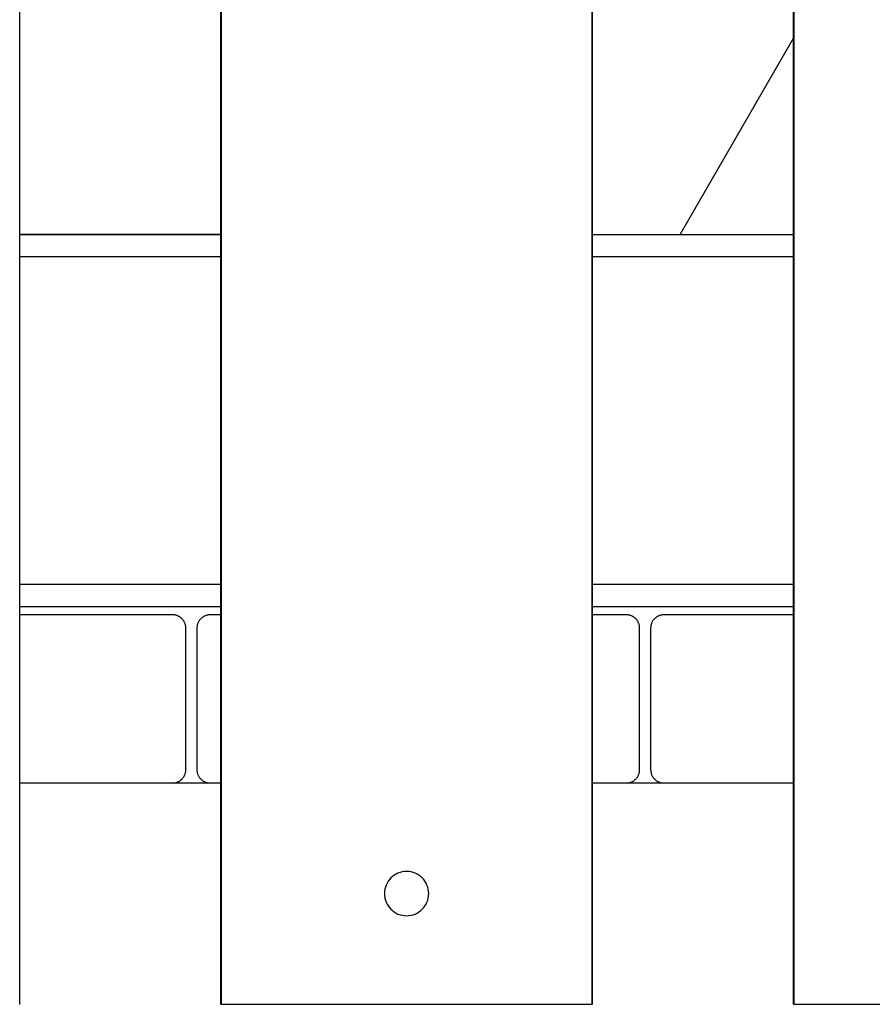
# Model space of a CAD drawing. Extents: x -64 to 64, y -22 to 22.
# Drawn here: x -3 to -1, y -6 to -4 of the extents above; entities that cross this region are included whole.
import ezdxf

# ---------------------------------------------------------------- set-up
doc = ezdxf.new("R2010")
doc.units = 0
doc.layers.get('0').update_dxf_attribs({"linetype": 'CONTINUOUS'})

msp = doc.modelspace()

# ---------------------------------------------------------------- linework, layer by layer
at = {"color": 0}
for points in [[(-3.3574, -6.1215), (-3.3574, 2.7785)], [(-3.3574, -6.1215), (-3.3574, 2.7785)], [(-3.3574, -6.1215), (-3.3574, 2.7785)], [(-3.3574, -6.1215), (-3.3574, 2.7785)], [(-3.3574, -6.1215), (-3.3574, 2.7785)], [(-3.3574, -6.1215), (-3.3574, 2.7785)], [(-3.3574, -6.1215), (-3.3574, 2.7785)], [(-3.3574, -6.1215), (-3.3574, 2.7785)], [(-3.3574, -6.1215), (-3.3574, 2.7785)], [(-3.3574, -6.1215), (-3.3574, 2.7785)], [(-3.3574, -6.1215), (-3.3574, 2.7785)], [(-3.3574, -6.1215), (-3.3574, 2.7785)], [(-3.3574, -6.1215), (-3.3574, 2.7785)], [(-3.3574, -6.1215), (-3.3574, 2.7785)], [(-3.3574, -6.1215), (-3.3574, 2.7785)], [(-3.3574, -6.1215), (-3.3574, 2.7785)], [(-3.3574, -6.1215), (-3.3574, 2.7785)], [(-3.3574, -6.1215), (-3.3574, 2.7785)], [(-3.3574, -6.1215), (-3.3574, 2.7785)], [(-3.3574, -6.1215), (-3.3574, 2.7785)], [(-3.3574, -6.1215), (-3.3574, 2.7785)], [(-2.9041, 2.7785), (-2.9041, -6.1215)], [(-2.9041, 2.7785), (-2.9041, -6.1215)], [(-2.9041, 2.7785), (-2.9041, -6.1215)], [(-2.9041, 2.7785), (-2.9041, -6.1215)], [(-2.9041, 2.7785), (-2.9041, -6.1215)], [(-2.9041, 2.7785), (-2.9041, -6.1215)], [(-2.9041, 2.7785), (-2.9041, -6.1215)], [(-2.9041, 2.7785), (-2.9041, -6.1215)], [(-2.9041, 2.7785), (-2.9041, -6.1215)], [(-2.9041, 2.7785), (-2.9041, -6.1215)], [(-2.9041, 2.7785), (-2.9041, -6.1215)], [(-2.9041, 2.7785), (-2.9041, -6.1215)], [(-2.9041, 2.7785), (-2.9041, -6.1215)], [(-2.9041, 2.7785), (-2.9041, -6.1215)], [(-2.9041, 2.7785), (-2.9041, -6.1215)], [(-2.9041, 2.7785), (-2.9041, -6.1215)], [(-2.9041, 2.7785), (-2.9041, -6.1215)], [(-2.9041, 2.7785), (-2.9041, -6.1215)], [(-2.9041, 2.7785), (-2.9041, -6.1215)], [(-2.9041, 2.7785), (-2.9041, -6.1215)], [(-2.9041, 2.7785), (-2.9041, -6.1215)], [(-2.903, 2.7785), (-2.903, -6.1215)], [(-2.903, 2.7785), (-2.903, -6.1215)], [(-2.903, 2.7785), (-2.903, -6.1215)], [(-2.903, 2.7785), (-2.903, -6.1215)], [(-2.903, 2.7785), (-2.903, -6.1215)], [(-2.903, 2.7785), (-2.903, -6.1215)], [(-2.903, 2.7785), (-2.903, -6.1215)], [(-2.903, 2.7785), (-2.903, -6.1215)], [(-2.903, 2.7785), (-2.903, -6.1215)], [(-2.903, 2.7785), (-2.903, -6.1215)], [(-2.903, 2.7785), (-2.903, -6.1215)], [(-2.903, 2.7785), (-2.903, -6.1215)], [(-2.903, 2.7785), (-2.903, -6.1215)], [(-2.903, 2.7785), (-2.903, -6.1215)], [(-2.903, 2.7785), (-2.903, -6.1215)], [(-2.903, 2.7785), (-2.903, -6.1215)], [(-2.903, 2.7785), (-2.903, -6.1215)], [(-2.903, 2.7785), (-2.903, -6.1215)], [(-2.903, 2.7785), (-2.903, -6.1215)], [(-2.903, 2.7785), (-2.903, -6.1215)], [(-2.903, 2.7785), (-2.903, -6.1215)], [(-2.0651, -6.1215), (-2.0651, 2.7785)], [(-2.0651, -6.1215), (-2.0651, 2.7785)], [(-2.0651, -6.1215), (-2.0651, 2.7785)], [(-2.0651, -6.1215), (-2.0651, 2.7785)], [(-2.0651, -6.1215), (-2.0651, 2.7785)], [(-2.0651, -6.1215), (-2.0651, 2.7785)], [(-2.0651, -6.1215), (-2.0651, 2.7785)], [(-2.0651, -6.1215), (-2.0651, 2.7785)], [(-2.0651, -6.1215), (-2.0651, 2.7785)], [(-2.0651, -6.1215), (-2.0651, 2.7785)], [(-2.0651, -6.1215), (-2.0651, 2.7785)], [(-2.0651, -6.1215), (-2.0651, 2.7785)], [(-2.0651, -6.1215), (-2.0651, 2.7785)], [(-2.0651, -6.1215), (-2.0651, 2.7785)], [(-2.0651, -6.1215), (-2.0651, 2.7785)], [(-2.0651, -6.1215), (-2.0651, 2.7785)], [(-2.0651, -6.1215), (-2.0651, 2.7785)], [(-2.0651, -6.1215), (-2.0651, 2.7785)], [(-2.0651, -6.1215), (-2.0651, 2.7785)], [(-2.0651, -6.1215), (-2.0651, 2.7785)], [(-2.0651, -6.1215), (-2.0651, 2.7785)], [(-2.0641, -6.1215), (-2.0641, 2.7785)], [(-2.0641, -6.1215), (-2.0641, 2.7785)], [(-2.0641, -6.1215), (-2.0641, 2.7785)], [(-2.0641, -6.1215), (-2.0641, 2.7785)], [(-2.0641, -6.1215), (-2.0641, 2.7785)], [(-2.0641, -6.1215), (-2.0641, 2.7785)], [(-2.0641, -6.1215), (-2.0641, 2.7785)], [(-2.0641, -6.1215), (-2.0641, 2.7785)], [(-2.0641, -6.1215), (-2.0641, 2.7785)], [(-2.0641, -6.1215), (-2.0641, 2.7785)], [(-2.0641, -6.1215), (-2.0641, 2.7785)], [(-2.0641, -6.1215), (-2.0641, 2.7785)], [(-2.0641, -6.1215), (-2.0641, 2.7785)], [(-2.0641, -6.1215), (-2.0641, 2.7785)], [(-2.0641, -6.1215), (-2.0641, 2.7785)], [(-2.0641, -6.1215), (-2.0641, 2.7785)], [(-2.0641, -6.1215), (-2.0641, 2.7785)], [(-2.0641, -6.1215), (-2.0641, 2.7785)], [(-2.0641, -6.1215), (-2.0641, 2.7785)], [(-2.0641, -6.1215), (-2.0641, 2.7785)], [(-2.0641, -6.1215), (-2.0641, 2.7785)], [(-1.6107, 2.7785), (-1.6107, -6.1215)], [(-1.6107, 2.7785), (-1.6107, -6.1215)], [(-1.6107, 2.7785), (-1.6107, -6.1215)], [(-1.6107, 2.7785), (-1.6107, -6.1215)], [(-1.6107, 2.7785), (-1.6107, -6.1215)], [(-1.6107, 2.7785), (-1.6107, -6.1215)], [(-1.6107, 2.7785), (-1.6107, -6.1215)], [(-1.6107, 2.7785), (-1.6107, -6.1215)], [(-1.6107, 2.7785), (-1.6107, -6.1215)], [(-1.6107, 2.7785), (-1.6107, -6.1215)], [(-1.6107, 2.7785), (-1.6107, -6.1215)], [(-1.6107, 2.7785), (-1.6107, -6.1215)], [(-1.6107, 2.7785), (-1.6107, -6.1215)], [(-1.6107, 2.7785), (-1.6107, -6.1215)], [(-1.6107, 2.7785), (-1.6107, -6.1215)], [(-1.6107, 2.7785), (-1.6107, -6.1215)], [(-1.6107, 2.7785), (-1.6107, -6.1215)], [(-1.6107, 2.7785), (-1.6107, -6.1215)], [(-1.6107, 2.7785), (-1.6107, -6.1215)], [(-1.6107, 2.7785), (-1.6107, -6.1215)], [(-1.6107, 2.7785), (-1.6107, -6.1215)], [(-1.6096, 2.7785), (-1.6096, -6.1215)], [(-1.6096, 2.7785), (-1.6096, -6.1215)], [(-1.6096, 2.7785), (-1.6096, -6.1215)], [(-1.6096, 2.7785), (-1.6096, -6.1215)], [(-1.6096, 2.7785), (-1.6096, -6.1215)], [(-1.6096, 2.7785), (-1.6096, -6.1215)], [(-1.6096, 2.7785), (-1.6096, -6.1215)], [(-1.6096, 2.7785), (-1.6096, -6.1215)], [(-1.6096, 2.7785), (-1.6096, -6.1215)], [(-1.6096, 2.7785), (-1.6096, -6.1215)], [(-1.6096, 2.7785), (-1.6096, -6.1215)], [(-1.6096, 2.7785), (-1.6096, -6.1215)], [(-1.6096, 2.7785), (-1.6096, -6.1215)], [(-1.6096, 2.7785), (-1.6096, -6.1215)], [(-1.6096, 2.7785), (-1.6096, -6.1215)], [(-1.6096, 2.7785), (-1.6096, -6.1215)], [(-1.6096, 2.7785), (-1.6096, -6.1215)], [(-1.6096, 2.7785), (-1.6096, -6.1215)], [(-1.6096, 2.7785), (-1.6096, -6.1215)], [(-1.6096, 2.7785), (-1.6096, -6.1215)], [(-1.6096, 2.7785), (-1.6096, -6.1215)], [(-1.6107, -3.9394), (-1.8667, -4.3826)], [(-1.6107, -3.9394), (-1.8667, -4.3826)], [(-1.6107, -3.9394), (-1.8667, -4.3826)], [(-1.6107, -3.9394), (-1.8667, -4.3826)], [(-1.6107, -3.9394), (-1.8667, -4.3826)], [(-1.6107, -3.9394), (-1.8667, -4.3826)], [(-1.6107, -3.9394), (-1.8667, -4.3826)], [(-1.6107, -3.9394), (-1.8667, -4.3826)], [(-1.6107, -3.9394), (-1.8667, -4.3826)], [(-1.6107, -3.9394), (-1.8667, -4.3826)], [(-1.6107, -3.9394), (-1.8667, -4.3826)], [(-1.6107, -3.9394), (-1.8667, -4.3826)], [(-1.6107, -3.9394), (-1.8667, -4.3826)], [(-1.6107, -3.9394), (-1.8667, -4.3826)], [(-1.6107, -3.9394), (-1.8667, -4.3826)], [(-1.6107, -3.9394), (-1.8667, -4.3826)], [(-1.6107, -3.9394), (-1.8667, -4.3826)], [(-1.6107, -3.9394), (-1.8667, -4.3826)], [(-1.6107, -3.9394), (-1.8667, -4.3826)], [(-1.6107, -3.9394), (-1.8667, -4.3826)], [(-1.6107, -3.9394), (-1.8667, -4.3826)], [(-1.6107, -3.9394), (-1.6107, -3.9394)], [(-3.3574, -4.3815), (-3.3574, -4.3815)], [(-3.3574, -4.3815), (-2.9041, -4.3815)], [(-3.3574, -4.3815), (-2.9041, -4.3815)], [(-3.3574, -4.3815), (-2.9041, -4.3815)], [(-3.3574, -4.3815), (-2.9041, -4.3815)], [(-3.3574, -4.3815), (-2.9041, -4.3815)], [(-3.3574, -4.3815), (-2.9041, -4.3815)], [(-3.3574, -4.3815), (-2.9041, -4.3815)], [(-3.3574, -4.3815), (-2.9041, -4.3815)], [(-3.3574, -4.3815), (-2.9041, -4.3815)], [(-3.3574, -4.3815), (-2.9041, -4.3815)], [(-3.3574, -4.3815), (-2.9041, -4.3815)], [(-3.3574, -4.3815), (-2.9041, -4.3815)], [(-3.3574, -4.3815), (-2.9041, -4.3815)], [(-3.3574, -4.3815), (-2.9041, -4.3815)], [(-3.3574, -4.3815), (-2.9041, -4.3815)], [(-3.3574, -4.3815), (-2.9041, -4.3815)], [(-3.3574, -4.3815), (-2.9041, -4.3815)], [(-3.3574, -4.3815), (-2.9041, -4.3815)], [(-3.3574, -4.3815), (-2.9041, -4.3815)], [(-3.3574, -4.3815), (-2.9041, -4.3815)], [(-3.3574, -4.3815), (-2.9041, -4.3815)], [(-3.3574, -4.3826), (-3.3574, -4.3826)], [(-2.9041, -4.3826), (-3.3574, -4.3826)], [(-2.9041, -4.3826), (-3.3574, -4.3826)], [(-2.9041, -4.3826), (-3.3574, -4.3826)], [(-2.9041, -4.3826), (-3.3574, -4.3826)], [(-2.9041, -4.3826), (-3.3574, -4.3826)], [(-2.9041, -4.3826), (-3.3574, -4.3826)], [(-2.9041, -4.3826), (-3.3574, -4.3826)], [(-2.9041, -4.3826), (-3.3574, -4.3826)], [(-2.9041, -4.3826), (-3.3574, -4.3826)], [(-2.9041, -4.3826), (-3.3574, -4.3826)], [(-2.9041, -4.3826), (-3.3574, -4.3826)], [(-2.9041, -4.3826), (-3.3574, -4.3826)], [(-2.9041, -4.3826), (-3.3574, -4.3826)], [(-2.9041, -4.3826), (-3.3574, -4.3826)], [(-2.9041, -4.3826), (-3.3574, -4.3826)], [(-2.9041, -4.3826), (-3.3574, -4.3826)], [(-2.9041, -4.3826), (-3.3574, -4.3826)], [(-2.9041, -4.3826), (-3.3574, -4.3826)], [(-2.9041, -4.3826), (-3.3574, -4.3826)], [(-2.9041, -4.3826), (-3.3574, -4.3826)], [(-2.9041, -4.3826), (-3.3574, -4.3826)], [(-2.9041, -4.3815), (-2.9041, -4.3815)], [(-2.9041, -4.3826), (-2.9041, -4.3826)], [(-2.0641, -4.3826), (-2.0641, -4.3826)], [(-1.6107, -4.3826), (-2.0641, -4.3826)], [(-1.6107, -4.3826), (-2.0641, -4.3826)], [(-1.6107, -4.3826), (-2.0641, -4.3826)], [(-1.6107, -4.3826), (-2.0641, -4.3826)], [(-1.6107, -4.3826), (-2.0641, -4.3826)], [(-1.6107, -4.3826), (-2.0641, -4.3826)], [(-1.6107, -4.3826), (-2.0641, -4.3826)], [(-1.6107, -4.3826), (-2.0641, -4.3826)], [(-1.6107, -4.3826), (-2.0641, -4.3826)], [(-1.6107, -4.3826), (-2.0641, -4.3826)], [(-1.6107, -4.3826), (-2.0641, -4.3826)], [(-1.6107, -4.3826), (-2.0641, -4.3826)], [(-1.6107, -4.3826), (-2.0641, -4.3826)], [(-1.6107, -4.3826), (-2.0641, -4.3826)], [(-1.6107, -4.3826), (-2.0641, -4.3826)], [(-1.6107, -4.3826), (-2.0641, -4.3826)], [(-1.6107, -4.3826), (-2.0641, -4.3826)], [(-1.6107, -4.3826), (-2.0641, -4.3826)], [(-1.6107, -4.3826), (-2.0641, -4.3826)], [(-1.6107, -4.3826), (-2.0641, -4.3826)], [(-1.6107, -4.3826), (-2.0641, -4.3826)], [(-1.8667, -4.3826), (-1.8667, -4.3826)], [(-1.6107, -4.3826), (-1.6107, -4.3826)], [(-3.3574, -4.4326), (-3.3574, -4.4326)], [(-2.9041, -4.4326), (-3.3574, -4.4326)], [(-2.9041, -4.4326), (-3.3574, -4.4326)], [(-2.9041, -4.4326), (-3.3574, -4.4326)], [(-2.9041, -4.4326), (-3.3574, -4.4326)], [(-2.9041, -4.4326), (-3.3574, -4.4326)], [(-2.9041, -4.4326), (-3.3574, -4.4326)], [(-2.9041, -4.4326), (-3.3574, -4.4326)], [(-2.9041, -4.4326), (-3.3574, -4.4326)], [(-2.9041, -4.4326), (-3.3574, -4.4326)], [(-2.9041, -4.4326), (-3.3574, -4.4326)], [(-2.9041, -4.4326), (-3.3574, -4.4326)], [(-2.9041, -4.4326), (-3.3574, -4.4326)], [(-2.9041, -4.4326), (-3.3574, -4.4326)], [(-2.9041, -4.4326), (-3.3574, -4.4326)], [(-2.9041, -4.4326), (-3.3574, -4.4326)], [(-2.9041, -4.4326), (-3.3574, -4.4326)], [(-2.9041, -4.4326), (-3.3574, -4.4326)], [(-2.9041, -4.4326), (-3.3574, -4.4326)], [(-2.9041, -4.4326), (-3.3574, -4.4326)], [(-2.9041, -4.4326), (-3.3574, -4.4326)], [(-2.9041, -4.4326), (-3.3574, -4.4326)], [(-2.9041, -4.4326), (-2.9041, -4.4326)], [(-2.0641, -4.4326), (-2.0641, -4.4326)], [(-1.6107, -4.4326), (-2.0641, -4.4326)], [(-1.6107, -4.4326), (-2.0641, -4.4326)], [(-1.6107, -4.4326), (-2.0641, -4.4326)], [(-1.6107, -4.4326), (-2.0641, -4.4326)], [(-1.6107, -4.4326), (-2.0641, -4.4326)], [(-1.6107, -4.4326), (-2.0641, -4.4326)], [(-1.6107, -4.4326), (-2.0641, -4.4326)], [(-1.6107, -4.4326), (-2.0641, -4.4326)], [(-1.6107, -4.4326), (-2.0641, -4.4326)], [(-1.6107, -4.4326), (-2.0641, -4.4326)], [(-1.6107, -4.4326), (-2.0641, -4.4326)], [(-1.6107, -4.4326), (-2.0641, -4.4326)], [(-1.6107, -4.4326), (-2.0641, -4.4326)], [(-1.6107, -4.4326), (-2.0641, -4.4326)], [(-1.6107, -4.4326), (-2.0641, -4.4326)], [(-1.6107, -4.4326), (-2.0641, -4.4326)], [(-1.6107, -4.4326), (-2.0641, -4.4326)], [(-1.6107, -4.4326), (-2.0641, -4.4326)], [(-1.6107, -4.4326), (-2.0641, -4.4326)], [(-1.6107, -4.4326), (-2.0641, -4.4326)], [(-1.6107, -4.4326), (-2.0641, -4.4326)], [(-1.6107, -4.4326), (-1.6107, -4.4326)], [(-3.3574, -5.1726), (-3.3574, -5.1726)], [(-2.9041, -5.1726), (-3.3574, -5.1726)], [(-2.9041, -5.1726), (-3.3574, -5.1726)], [(-2.9041, -5.1726), (-3.3574, -5.1726)], [(-2.9041, -5.1726), (-3.3574, -5.1726)], [(-2.9041, -5.1726), (-3.3574, -5.1726)], [(-2.9041, -5.1726), (-3.3574, -5.1726)], [(-2.9041, -5.1726), (-3.3574, -5.1726)], [(-2.9041, -5.1726), (-3.3574, -5.1726)], [(-2.9041, -5.1726), (-3.3574, -5.1726)], [(-2.9041, -5.1726), (-3.3574, -5.1726)], [(-2.9041, -5.1726), (-3.3574, -5.1726)], [(-2.9041, -5.1726), (-3.3574, -5.1726)], [(-2.9041, -5.1726), (-3.3574, -5.1726)], [(-2.9041, -5.1726), (-3.3574, -5.1726)], [(-2.9041, -5.1726), (-3.3574, -5.1726)], [(-2.9041, -5.1726), (-3.3574, -5.1726)], [(-2.9041, -5.1726), (-3.3574, -5.1726)], [(-2.9041, -5.1726), (-3.3574, -5.1726)], [(-2.9041, -5.1726), (-3.3574, -5.1726)], [(-2.9041, -5.1726), (-3.3574, -5.1726)], [(-2.9041, -5.1726), (-3.3574, -5.1726)], [(-2.9041, -5.1726), (-2.9041, -5.1726)], [(-2.0641, -5.1726), (-2.0641, -5.1726)], [(-1.6107, -5.1726), (-2.0641, -5.1726)], [(-1.6107, -5.1726), (-2.0641, -5.1726)], [(-1.6107, -5.1726), (-2.0641, -5.1726)], [(-1.6107, -5.1726), (-2.0641, -5.1726)], [(-1.6107, -5.1726), (-2.0641, -5.1726)], [(-1.6107, -5.1726), (-2.0641, -5.1726)], [(-1.6107, -5.1726), (-2.0641, -5.1726)], [(-1.6107, -5.1726), (-2.0641, -5.1726)], [(-1.6107, -5.1726), (-2.0641, -5.1726)], [(-1.6107, -5.1726), (-2.0641, -5.1726)], [(-1.6107, -5.1726), (-2.0641, -5.1726)], [(-1.6107, -5.1726), (-2.0641, -5.1726)], [(-1.6107, -5.1726), (-2.0641, -5.1726)], [(-1.6107, -5.1726), (-2.0641, -5.1726)], [(-1.6107, -5.1726), (-2.0641, -5.1726)], [(-1.6107, -5.1726), (-2.0641, -5.1726)], [(-1.6107, -5.1726), (-2.0641, -5.1726)], [(-1.6107, -5.1726), (-2.0641, -5.1726)], [(-1.6107, -5.1726), (-2.0641, -5.1726)], [(-1.6107, -5.1726), (-2.0641, -5.1726)], [(-1.6107, -5.1726), (-2.0641, -5.1726)], [(-1.6107, -5.1726), (-1.6107, -5.1726)], [(-3.3574, -5.2226), (-3.3574, -5.2226)], [(-3.3574, -5.2226), (-2.9041, -5.2226)], [(-3.3574, -5.2226), (-2.9041, -5.2226)], [(-3.3574, -5.2226), (-2.9041, -5.2226)], [(-3.3574, -5.2226), (-2.9041, -5.2226)], [(-3.3574, -5.2226), (-2.9041, -5.2226)], [(-3.3574, -5.2226), (-2.9041, -5.2226)], [(-3.3574, -5.2226), (-2.9041, -5.2226)], [(-3.3574, -5.2226), (-2.9041, -5.2226)], [(-3.3574, -5.2226), (-2.9041, -5.2226)], [(-3.3574, -5.2226), (-2.9041, -5.2226)], [(-3.3574, -5.2226), (-2.9041, -5.2226)], [(-3.3574, -5.2226), (-2.9041, -5.2226)], [(-3.3574, -5.2226), (-2.9041, -5.2226)], [(-3.3574, -5.2226), (-2.9041, -5.2226)], [(-3.3574, -5.2226), (-2.9041, -5.2226)], [(-3.3574, -5.2226), (-2.9041, -5.2226)], [(-3.3574, -5.2226), (-2.9041, -5.2226)], [(-3.3574, -5.2226), (-2.9041, -5.2226)], [(-3.3574, -5.2226), (-2.9041, -5.2226)], [(-3.3574, -5.2226), (-2.9041, -5.2226)], [(-3.3574, -5.2226), (-2.9041, -5.2226)], [(-2.9041, -5.2226), (-2.9041, -5.2226)], [(-2.0641, -5.2226), (-2.0641, -5.2226)], [(-2.0641, -5.2226), (-1.6107, -5.2226)], [(-2.0641, -5.2226), (-1.6107, -5.2226)], [(-2.0641, -5.2226), (-1.6107, -5.2226)], [(-2.0641, -5.2226), (-1.6107, -5.2226)], [(-2.0641, -5.2226), (-1.6107, -5.2226)], [(-2.0641, -5.2226), (-1.6107, -5.2226)], [(-2.0641, -5.2226), (-1.6107, -5.2226)], [(-2.0641, -5.2226), (-1.6107, -5.2226)], [(-2.0641, -5.2226), (-1.6107, -5.2226)], [(-2.0641, -5.2226), (-1.6107, -5.2226)], [(-2.0641, -5.2226), (-1.6107, -5.2226)], [(-2.0641, -5.2226), (-1.6107, -5.2226)], [(-2.0641, -5.2226), (-1.6107, -5.2226)], [(-2.0641, -5.2226), (-1.6107, -5.2226)], [(-2.0641, -5.2226), (-1.6107, -5.2226)], [(-2.0641, -5.2226), (-1.6107, -5.2226)], [(-2.0641, -5.2226), (-1.6107, -5.2226)], [(-2.0641, -5.2226), (-1.6107, -5.2226)], [(-2.0641, -5.2226), (-1.6107, -5.2226)], [(-2.0641, -5.2226), (-1.6107, -5.2226)], [(-2.0641, -5.2226), (-1.6107, -5.2226)], [(-1.6107, -5.2226), (-1.6107, -5.2226)], [(-3.3574, -5.2415), (-3.3574, -5.2415)], [(-3.0128, -5.2415), (-3.3574, -5.2415)], [(-3.0128, -5.2415), (-3.3574, -5.2415)], [(-3.0128, -5.2415), (-3.3574, -5.2415)], [(-3.0128, -5.2415), (-3.3574, -5.2415)], [(-3.0128, -5.2415), (-3.3574, -5.2415)], [(-3.0128, -5.2415), (-3.3574, -5.2415)], [(-3.0128, -5.2415), (-3.3574, -5.2415)], [(-3.0128, -5.2415), (-3.3574, -5.2415)], [(-3.0128, -5.2415), (-3.3574, -5.2415)], [(-3.0128, -5.2415), (-3.3574, -5.2415)], [(-3.0128, -5.2415), (-3.3574, -5.2415)], [(-3.0128, -5.2415), (-3.3574, -5.2415)], [(-3.0128, -5.2415), (-3.3574, -5.2415)], [(-3.0128, -5.2415), (-3.3574, -5.2415)], [(-3.0128, -5.2415), (-3.3574, -5.2415)], [(-3.0128, -5.2415), (-3.3574, -5.2415)], [(-3.0128, -5.2415), (-3.3574, -5.2415)], [(-3.0128, -5.2415), (-3.3574, -5.2415)], [(-3.0128, -5.2415), (-3.3574, -5.2415)], [(-3.0128, -5.2415), (-3.3574, -5.2415)], [(-3.0128, -5.2415), (-3.3574, -5.2415)], [(-2.9828, -5.2715), (-2.9828, -5.2715), (-2.9828, -5.27), (-2.9828, -5.2685), (-2.9829, -5.267), (-2.9832, -5.2655), (-2.9835, -5.264), (-2.9839, -5.2627), (-2.9844, -5.2612), (-2.985, -5.26), (-2.9855, -5.2585), (-2.9861, -5.2573), (-2.9868, -5.256), (-2.9877, -5.2548), (-2.9885, -5.2536), (-2.9894, -5.2524), (-2.9903, -5.2512), (-2.9915, -5.2503), (-2.9915, -5.2503), (-2.9924, -5.2491), (-2.9936, -5.2482), (-2.9948, -5.2473), (-2.996, -5.2465), (-2.9972, -5.2456), (-2.9985, -5.2449), (-2.9997, -5.2443), (-3.0012, -5.2438), (-3.0024, -5.2432), (-3.0039, -5.2427), (-3.0053, -5.2423), (-3.0068, -5.242), (-3.0083, -5.2417), (-3.0098, -5.2416), (-3.0113, -5.2415), (-3.0128, -5.2415)], [(-3.0128, -5.2415), (-3.0128, -5.2415)], [(-2.9278, -5.2415), (-2.9278, -5.2415), (-2.929, -5.2415), (-2.9305, -5.2416), (-2.932, -5.2417), (-2.9335, -5.242), (-2.9348, -5.2423), (-2.9363, -5.2427), (-2.9377, -5.2432), (-2.9392, -5.2438), (-2.9404, -5.2443), (-2.9417, -5.2449), (-2.9429, -5.2456), (-2.9443, -5.2465), (-2.9454, -5.2473), (-2.9466, -5.2482), (-2.9478, -5.2491), (-2.949, -5.2503), (-2.949, -5.2503), (-2.9499, -5.2512), (-2.9509, -5.2524), (-2.9518, -5.2536), (-2.9527, -5.2548), (-2.9533, -5.256), (-2.9541, -5.2573), (-2.9547, -5.2585), (-2.9555, -5.26), (-2.9558, -5.2612), (-2.9564, -5.2627), (-2.9567, -5.264), (-2.9572, -5.2655), (-2.9573, -5.267), (-2.9576, -5.2685), (-2.9576, -5.27), (-2.9578, -5.2715)], [(-2.9278, -5.2415), (-2.9278, -5.2415)], [(-2.9041, -5.2415), (-2.9278, -5.2415)], [(-2.9041, -5.2415), (-2.9278, -5.2415)], [(-2.9041, -5.2415), (-2.9278, -5.2415)], [(-2.9041, -5.2415), (-2.9278, -5.2415)], [(-2.9041, -5.2415), (-2.9278, -5.2415)], [(-2.9041, -5.2415), (-2.9278, -5.2415)], [(-2.9041, -5.2415), (-2.9278, -5.2415)], [(-2.9041, -5.2415), (-2.9278, -5.2415)], [(-2.9041, -5.2415), (-2.9278, -5.2415)], [(-2.9041, -5.2415), (-2.9278, -5.2415)], [(-2.9041, -5.2415), (-2.9278, -5.2415)], [(-2.9041, -5.2415), (-2.9278, -5.2415)], [(-2.9041, -5.2415), (-2.9278, -5.2415)], [(-2.9041, -5.2415), (-2.9278, -5.2415)], [(-2.9041, -5.2415), (-2.9278, -5.2415)], [(-2.9041, -5.2415), (-2.9278, -5.2415)], [(-2.9041, -5.2415), (-2.9278, -5.2415)], [(-2.9041, -5.2415), (-2.9278, -5.2415)], [(-2.9041, -5.2415), (-2.9278, -5.2415)], [(-2.9041, -5.2415), (-2.9278, -5.2415)], [(-2.9041, -5.2415), (-2.9278, -5.2415)], [(-2.9041, -5.2415), (-2.9041, -5.2415)], [(-2.0641, -5.2415), (-2.0641, -5.2415)], [(-1.9878, -5.2415), (-2.0641, -5.2415)], [(-1.9878, -5.2415), (-2.0641, -5.2415)], [(-1.9878, -5.2415), (-2.0641, -5.2415)], [(-1.9878, -5.2415), (-2.0641, -5.2415)], [(-1.9878, -5.2415), (-2.0641, -5.2415)], [(-1.9878, -5.2415), (-2.0641, -5.2415)], [(-1.9878, -5.2415), (-2.0641, -5.2415)], [(-1.9878, -5.2415), (-2.0641, -5.2415)], [(-1.9878, -5.2415), (-2.0641, -5.2415)], [(-1.9878, -5.2415), (-2.0641, -5.2415)], [(-1.9878, -5.2415), (-2.0641, -5.2415)], [(-1.9878, -5.2415), (-2.0641, -5.2415)], [(-1.9878, -5.2415), (-2.0641, -5.2415)], [(-1.9878, -5.2415), (-2.0641, -5.2415)], [(-1.9878, -5.2415), (-2.0641, -5.2415)], [(-1.9878, -5.2415), (-2.0641, -5.2415)], [(-1.9878, -5.2415), (-2.0641, -5.2415)], [(-1.9878, -5.2415), (-2.0641, -5.2415)], [(-1.9878, -5.2415), (-2.0641, -5.2415)], [(-1.9878, -5.2415), (-2.0641, -5.2415)], [(-1.9878, -5.2415), (-2.0641, -5.2415)], [(-1.9878, -5.2415), (-1.9878, -5.2415)], [(-1.9578, -5.2715), (-1.9578, -5.2715), (-1.9578, -5.27), (-1.9578, -5.2685), (-1.9579, -5.267), (-1.9582, -5.2655), (-1.9585, -5.264), (-1.9589, -5.2627), (-1.9594, -5.2612), (-1.96, -5.26), (-1.9605, -5.2585), (-1.9611, -5.2573), (-1.9618, -5.256), (-1.9627, -5.2548), (-1.9635, -5.2536), (-1.9644, -5.2524), (-1.9653, -5.2512), (-1.9665, -5.2503), (-1.9665, -5.2503), (-1.9674, -5.2491), (-1.9686, -5.2482), (-1.9698, -5.2473), (-1.971, -5.2465), (-1.9722, -5.2456), (-1.9735, -5.2449), (-1.9747, -5.2443), (-1.9762, -5.2438), (-1.9774, -5.2432), (-1.9789, -5.2427), (-1.9803, -5.2423), (-1.9818, -5.242), (-1.9833, -5.2417), (-1.9848, -5.2416), (-1.9863, -5.2415), (-1.9878, -5.2415)], [(-1.9028, -5.2415), (-1.9028, -5.2415), (-1.904, -5.2415), (-1.9055, -5.2416), (-1.907, -5.2417), (-1.9085, -5.242), (-1.9098, -5.2423), (-1.9113, -5.2427), (-1.9127, -5.2432), (-1.9142, -5.2438), (-1.9154, -5.2443), (-1.9167, -5.2449), (-1.9179, -5.2456), (-1.9193, -5.2465), (-1.9204, -5.2473), (-1.9216, -5.2482), (-1.9228, -5.2491), (-1.924, -5.2503), (-1.924, -5.2503), (-1.9249, -5.2512), (-1.9259, -5.2524), (-1.9268, -5.2536), (-1.9277, -5.2548), (-1.9283, -5.256), (-1.9291, -5.2573), (-1.9297, -5.2585), (-1.9305, -5.26), (-1.9308, -5.2612), (-1.9314, -5.2627), (-1.9317, -5.264), (-1.9322, -5.2655), (-1.9323, -5.267), (-1.9326, -5.2685), (-1.9326, -5.27), (-1.9328, -5.2715)], [(-1.9028, -5.2415), (-1.9028, -5.2415)], [(-1.6107, -5.2415), (-1.9028, -5.2415)], [(-1.6107, -5.2415), (-1.9028, -5.2415)], [(-1.6107, -5.2415), (-1.9028, -5.2415)], [(-1.6107, -5.2415), (-1.9028, -5.2415)], [(-1.6107, -5.2415), (-1.9028, -5.2415)], [(-1.6107, -5.2415), (-1.9028, -5.2415)], [(-1.6107, -5.2415), (-1.9028, -5.2415)], [(-1.6107, -5.2415), (-1.9028, -5.2415)], [(-1.6107, -5.2415), (-1.9028, -5.2415)], [(-1.6107, -5.2415), (-1.9028, -5.2415)], [(-1.6107, -5.2415), (-1.9028, -5.2415)], [(-1.6107, -5.2415), (-1.9028, -5.2415)], [(-1.6107, -5.2415), (-1.9028, -5.2415)], [(-1.6107, -5.2415), (-1.9028, -5.2415)], [(-1.6107, -5.2415), (-1.9028, -5.2415)], [(-1.6107, -5.2415), (-1.9028, -5.2415)], [(-1.6107, -5.2415), (-1.9028, -5.2415)], [(-1.6107, -5.2415), (-1.9028, -5.2415)], [(-1.6107, -5.2415), (-1.9028, -5.2415)], [(-1.6107, -5.2415), (-1.9028, -5.2415)], [(-1.6107, -5.2415), (-1.9028, -5.2415)], [(-1.6107, -5.2415), (-1.6107, -5.2415)], [(-2.9828, -5.2715), (-2.9828, -5.2715)], [(-2.9828, -5.5915), (-2.9828, -5.2715)], [(-2.9828, -5.5915), (-2.9828, -5.2715)], [(-2.9828, -5.5915), (-2.9828, -5.2715)], [(-2.9828, -5.5915), (-2.9828, -5.2715)], [(-2.9828, -5.5915), (-2.9828, -5.2715)], [(-2.9828, -5.5915), (-2.9828, -5.2715)], [(-2.9828, -5.5915), (-2.9828, -5.2715)], [(-2.9828, -5.5915), (-2.9828, -5.2715)], [(-2.9828, -5.5915), (-2.9828, -5.2715)], [(-2.9828, -5.5915), (-2.9828, -5.2715)], [(-2.9828, -5.5915), (-2.9828, -5.2715)], [(-2.9828, -5.5915), (-2.9828, -5.2715)], [(-2.9828, -5.5915), (-2.9828, -5.2715)], [(-2.9828, -5.5915), (-2.9828, -5.2715)], [(-2.9828, -5.5915), (-2.9828, -5.2715)], [(-2.9828, -5.5915), (-2.9828, -5.2715)], [(-2.9828, -5.5915), (-2.9828, -5.2715)], [(-2.9828, -5.5915), (-2.9828, -5.2715)], [(-2.9828, -5.5915), (-2.9828, -5.2715)], [(-2.9828, -5.5915), (-2.9828, -5.2715)], [(-2.9828, -5.5915), (-2.9828, -5.2715)], [(-2.9578, -5.2715), (-2.9578, -5.2715)], [(-2.9578, -5.2715), (-2.9578, -5.5915)], [(-2.9578, -5.2715), (-2.9578, -5.5915)], [(-2.9578, -5.2715), (-2.9578, -5.5915)], [(-2.9578, -5.2715), (-2.9578, -5.5915)], [(-2.9578, -5.2715), (-2.9578, -5.5915)], [(-2.9578, -5.2715), (-2.9578, -5.5915)], [(-2.9578, -5.2715), (-2.9578, -5.5915)], [(-2.9578, -5.2715), (-2.9578, -5.5915)], [(-2.9578, -5.2715), (-2.9578, -5.5915)], [(-2.9578, -5.2715), (-2.9578, -5.5915)], [(-2.9578, -5.2715), (-2.9578, -5.5915)], [(-2.9578, -5.2715), (-2.9578, -5.5915)], [(-2.9578, -5.2715), (-2.9578, -5.5915)], [(-2.9578, -5.2715), (-2.9578, -5.5915)], [(-2.9578, -5.2715), (-2.9578, -5.5915)], [(-2.9578, -5.2715), (-2.9578, -5.5915)], [(-2.9578, -5.2715), (-2.9578, -5.5915)], [(-2.9578, -5.2715), (-2.9578, -5.5915)], [(-2.9578, -5.2715), (-2.9578, -5.5915)], [(-2.9578, -5.2715), (-2.9578, -5.5915)], [(-2.9578, -5.2715), (-2.9578, -5.5915)], [(-1.9578, -5.2715), (-1.9578, -5.2715)], [(-1.9578, -5.5915), (-1.9578, -5.2715)], [(-1.9578, -5.5915), (-1.9578, -5.2715)], [(-1.9578, -5.5915), (-1.9578, -5.2715)], [(-1.9578, -5.5915), (-1.9578, -5.2715)], [(-1.9578, -5.5915), (-1.9578, -5.2715)], [(-1.9578, -5.5915), (-1.9578, -5.2715)], [(-1.9578, -5.5915), (-1.9578, -5.2715)], [(-1.9578, -5.5915), (-1.9578, -5.2715)], [(-1.9578, -5.5915), (-1.9578, -5.2715)], [(-1.9578, -5.5915), (-1.9578, -5.2715)], [(-1.9578, -5.5915), (-1.9578, -5.2715)], [(-1.9578, -5.5915), (-1.9578, -5.2715)], [(-1.9578, -5.5915), (-1.9578, -5.2715)], [(-1.9578, -5.5915), (-1.9578, -5.2715)], [(-1.9578, -5.5915), (-1.9578, -5.2715)], [(-1.9578, -5.5915), (-1.9578, -5.2715)], [(-1.9578, -5.5915), (-1.9578, -5.2715)], [(-1.9578, -5.5915), (-1.9578, -5.2715)], [(-1.9578, -5.5915), (-1.9578, -5.2715)], [(-1.9578, -5.5915), (-1.9578, -5.2715)], [(-1.9578, -5.5915), (-1.9578, -5.2715)], [(-1.9328, -5.2715), (-1.9328, -5.2715)], [(-1.9328, -5.2715), (-1.9328, -5.5915)], [(-1.9328, -5.2715), (-1.9328, -5.5915)], [(-1.9328, -5.2715), (-1.9328, -5.5915)], [(-1.9328, -5.2715), (-1.9328, -5.5915)], [(-1.9328, -5.2715), (-1.9328, -5.5915)], [(-1.9328, -5.2715), (-1.9328, -5.5915)], [(-1.9328, -5.2715), (-1.9328, -5.5915)], [(-1.9328, -5.2715), (-1.9328, -5.5915)], [(-1.9328, -5.2715), (-1.9328, -5.5915)], [(-1.9328, -5.2715), (-1.9328, -5.5915)], [(-1.9328, -5.2715), (-1.9328, -5.5915)], [(-1.9328, -5.2715), (-1.9328, -5.5915)], [(-1.9328, -5.2715), (-1.9328, -5.5915)], [(-1.9328, -5.2715), (-1.9328, -5.5915)], [(-1.9328, -5.2715), (-1.9328, -5.5915)], [(-1.9328, -5.2715), (-1.9328, -5.5915)], [(-1.9328, -5.2715), (-1.9328, -5.5915)], [(-1.9328, -5.2715), (-1.9328, -5.5915)], [(-1.9328, -5.2715), (-1.9328, -5.5915)], [(-1.9328, -5.2715), (-1.9328, -5.5915)], [(-1.9328, -5.2715), (-1.9328, -5.5915)], [(-3.0128, -5.6215), (-3.0128, -5.6215), (-3.0113, -5.6213), (-3.0098, -5.6213), (-3.0083, -5.621), (-3.0068, -5.6209), (-3.0053, -5.6204), (-3.0039, -5.6201), (-3.0024, -5.6195), (-3.0012, -5.6192), (-2.9997, -5.6184), (-2.9985, -5.6178), (-2.9972, -5.617), (-2.996, -5.6164), (-2.9948, -5.6155), (-2.9936, -5.6146), (-2.9924, -5.6136), (-2.9915, -5.6127), (-2.9915, -5.6127), (-2.9903, -5.6115), (-2.9894, -5.6104), (-2.9885, -5.6092), (-2.9877, -5.6081), (-2.9868, -5.6067), (-2.9861, -5.6055), (-2.9855, -5.6042), (-2.985, -5.603), (-2.9844, -5.6015), (-2.9839, -5.6001), (-2.9835, -5.5986), (-2.9832, -5.5973), (-2.9829, -5.5958), (-2.9828, -5.5943), (-2.9828, -5.5928), (-2.9828, -5.5915)], [(-2.9828, -5.5915), (-2.9828, -5.5915)], [(-2.9578, -5.5915), (-2.9578, -5.5915), (-2.9576, -5.5928), (-2.9576, -5.5943), (-2.9573, -5.5958), (-2.9572, -5.5973), (-2.9567, -5.5986), (-2.9564, -5.6001), (-2.9558, -5.6015), (-2.9555, -5.603), (-2.9547, -5.6042), (-2.9541, -5.6055), (-2.9533, -5.6067), (-2.9527, -5.6081), (-2.9518, -5.6092), (-2.9509, -5.6104), (-2.9499, -5.6115), (-2.949, -5.6127), (-2.949, -5.6127), (-2.9478, -5.6136), (-2.9466, -5.6146), (-2.9454, -5.6155), (-2.9443, -5.6164), (-2.9429, -5.617), (-2.9417, -5.6178), (-2.9404, -5.6184), (-2.9392, -5.6192), (-2.9377, -5.6195), (-2.9363, -5.6201), (-2.9348, -5.6204), (-2.9335, -5.6209), (-2.932, -5.621), (-2.9305, -5.6213), (-2.929, -5.6213), (-2.9278, -5.6215)], [(-2.9578, -5.5915), (-2.9578, -5.5915)], [(-1.9878, -5.6215), (-1.9878, -5.6215), (-1.9863, -5.6213), (-1.9848, -5.6213), (-1.9833, -5.621), (-1.9818, -5.6209), (-1.9803, -5.6204), (-1.9789, -5.6201), (-1.9774, -5.6195), (-1.9762, -5.6192), (-1.9747, -5.6184), (-1.9735, -5.6178), (-1.9722, -5.617), (-1.971, -5.6164), (-1.9698, -5.6155), (-1.9686, -5.6146), (-1.9674, -5.6136), (-1.9665, -5.6127), (-1.9665, -5.6127), (-1.9653, -5.6115), (-1.9644, -5.6104), (-1.9635, -5.6092), (-1.9627, -5.6081), (-1.9618, -5.6067), (-1.9611, -5.6055), (-1.9605, -5.6042), (-1.96, -5.603), (-1.9594, -5.6015), (-1.9589, -5.6001), (-1.9585, -5.5986), (-1.9582, -5.5973), (-1.9579, -5.5958), (-1.9578, -5.5943), (-1.9578, -5.5928), (-1.9578, -5.5915)], [(-1.9578, -5.5915), (-1.9578, -5.5915)], [(-1.9328, -5.5915), (-1.9328, -5.5915), (-1.9326, -5.5928), (-1.9326, -5.5943), (-1.9323, -5.5958), (-1.9322, -5.5973), (-1.9317, -5.5986), (-1.9314, -5.6001), (-1.9308, -5.6015), (-1.9305, -5.603), (-1.9297, -5.6042), (-1.9291, -5.6055), (-1.9283, -5.6067), (-1.9277, -5.6081), (-1.9268, -5.6092), (-1.9259, -5.6104), (-1.9249, -5.6115), (-1.924, -5.6127), (-1.924, -5.6127), (-1.9228, -5.6136), (-1.9216, -5.6146), (-1.9204, -5.6155), (-1.9193, -5.6164), (-1.9179, -5.617), (-1.9167, -5.6178), (-1.9154, -5.6184), (-1.9142, -5.6192), (-1.9127, -5.6195), (-1.9113, -5.6201), (-1.9098, -5.6204), (-1.9085, -5.6209), (-1.907, -5.621), (-1.9055, -5.6213), (-1.904, -5.6213), (-1.9028, -5.6215)], [(-1.9328, -5.5915), (-1.9328, -5.5915)], [(-3.3574, -5.6215), (-3.3574, -5.6215)], [(-2.9041, -5.6215), (-3.3574, -5.6215)], [(-2.9041, -5.6215), (-3.3574, -5.6215)], [(-2.9041, -5.6215), (-3.3574, -5.6215)], [(-2.9041, -5.6215), (-3.3574, -5.6215)], [(-2.9041, -5.6215), (-3.3574, -5.6215)], [(-2.9041, -5.6215), (-3.3574, -5.6215)], [(-2.9041, -5.6215), (-3.3574, -5.6215)], [(-2.9041, -5.6215), (-3.3574, -5.6215)], [(-2.9041, -5.6215), (-3.3574, -5.6215)], [(-2.9041, -5.6215), (-3.3574, -5.6215)], [(-2.9041, -5.6215), (-3.3574, -5.6215)], [(-2.9041, -5.6215), (-3.3574, -5.6215)], [(-2.9041, -5.6215), (-3.3574, -5.6215)], [(-2.9041, -5.6215), (-3.3574, -5.6215)], [(-2.9041, -5.6215), (-3.3574, -5.6215)], [(-2.9041, -5.6215), (-3.3574, -5.6215)], [(-2.9041, -5.6215), (-3.3574, -5.6215)], [(-2.9041, -5.6215), (-3.3574, -5.6215)], [(-2.9041, -5.6215), (-3.3574, -5.6215)], [(-2.9041, -5.6215), (-3.3574, -5.6215)], [(-2.9041, -5.6215), (-3.3574, -5.6215)], [(-2.9041, -5.6215), (-2.9041, -5.6215)], [(-2.0641, -5.6215), (-2.0641, -5.6215)], [(-1.6107, -5.6215), (-2.0641, -5.6215)], [(-1.6107, -5.6215), (-2.0641, -5.6215)], [(-1.6107, -5.6215), (-2.0641, -5.6215)], [(-1.6107, -5.6215), (-2.0641, -5.6215)], [(-1.6107, -5.6215), (-2.0641, -5.6215)], [(-1.6107, -5.6215), (-2.0641, -5.6215)], [(-1.6107, -5.6215), (-2.0641, -5.6215)], [(-1.6107, -5.6215), (-2.0641, -5.6215)], [(-1.6107, -5.6215), (-2.0641, -5.6215)], [(-1.6107, -5.6215), (-2.0641, -5.6215)], [(-1.6107, -5.6215), (-2.0641, -5.6215)], [(-1.6107, -5.6215), (-2.0641, -5.6215)], [(-1.6107, -5.6215), (-2.0641, -5.6215)], [(-1.6107, -5.6215), (-2.0641, -5.6215)], [(-1.6107, -5.6215), (-2.0641, -5.6215)], [(-1.6107, -5.6215), (-2.0641, -5.6215)], [(-1.6107, -5.6215), (-2.0641, -5.6215)], [(-1.6107, -5.6215), (-2.0641, -5.6215)], [(-1.6107, -5.6215), (-2.0641, -5.6215)], [(-1.6107, -5.6215), (-2.0641, -5.6215)], [(-1.6107, -5.6215), (-2.0641, -5.6215)], [(-1.6107, -5.6215), (-1.6107, -5.6215)], [(-2.4341, -5.8715), (-2.4341, -5.8715), (-2.4342, -5.8663), (-2.435, -5.8613), (-2.4362, -5.8565), (-2.438, -5.852), (-2.4399, -5.8475), (-2.4425, -5.8434), (-2.4453, -5.8395), (-2.4487, -5.8361), (-2.4521, -5.8327), (-2.456, -5.8299), (-2.4601, -5.8273), (-2.4646, -5.8254), (-2.4691, -5.8236), (-2.4739, -5.8224), (-2.4789, -5.8216), (-2.4841, -5.8215), (-2.4841, -5.8215), (-2.489, -5.8216), (-2.494, -5.8224), (-2.4988, -5.8236), (-2.5035, -5.8254), (-2.5078, -5.8273), (-2.5119, -5.8299), (-2.5157, -5.8327), (-2.5194, -5.8361), (-2.5225, -5.8395), (-2.5254, -5.8434), (-2.5279, -5.8475), (-2.5301, -5.852), (-2.5318, -5.8565), (-2.533, -5.8613), (-2.5338, -5.8663), (-2.5341, -5.8715), (-2.5341, -5.8715), (-2.5338, -5.8764), (-2.533, -5.8814), (-2.5318, -5.8862), (-2.5301, -5.8909), (-2.5279, -5.8952), (-2.5254, -5.8993), (-2.5225, -5.9031), (-2.5194, -5.9068), (-2.5157, -5.9099), (-2.5119, -5.9128), (-2.5078, -5.9153), (-2.5035, -5.9175), (-2.4988, -5.9192), (-2.494, -5.9204), (-2.489, -5.9212), (-2.4841, -5.9215), (-2.4841, -5.9215), (-2.4789, -5.9212), (-2.4739, -5.9204), (-2.4691, -5.9192), (-2.4646, -5.9175), (-2.4601, -5.9153), (-2.456, -5.9128), (-2.4521, -5.9099), (-2.4487, -5.9068), (-2.4453, -5.9031), (-2.4425, -5.8993), (-2.4399, -5.8952), (-2.438, -5.8909), (-2.4362, -5.8862), (-2.435, -5.8814), (-2.4342, -5.8764), (-2.4341, -5.8715)], [(-3.3574, -6.1215), (-3.3585, -6.1215)], [(-3.3574, -6.1215), (-3.3585, -6.1215)], [(-3.3574, -6.1215), (-3.3585, -6.1215)], [(-3.3574, -6.1215), (-3.3585, -6.1215)], [(-3.3574, -6.1215), (-3.3585, -6.1215)], [(-3.3574, -6.1215), (-3.3585, -6.1215)], [(-3.3574, -6.1215), (-3.3585, -6.1215)], [(-3.3574, -6.1215), (-3.3585, -6.1215)], [(-3.3574, -6.1215), (-3.3585, -6.1215)], [(-3.3574, -6.1215), (-3.3585, -6.1215)], [(-3.3574, -6.1215), (-3.3585, -6.1215)], [(-3.3574, -6.1215), (-3.3585, -6.1215)], [(-3.3574, -6.1215), (-3.3585, -6.1215)], [(-3.3574, -6.1215), (-3.3585, -6.1215)], [(-3.3574, -6.1215), (-3.3585, -6.1215)], [(-3.3574, -6.1215), (-3.3585, -6.1215)], [(-3.3574, -6.1215), (-3.3585, -6.1215)], [(-3.3574, -6.1215), (-3.3585, -6.1215)], [(-3.3574, -6.1215), (-3.3585, -6.1215)], [(-3.3574, -6.1215), (-3.3585, -6.1215)], [(-3.3574, -6.1215), (-3.3585, -6.1215)], [(-3.3574, -6.1215), (-3.3574, -6.1215)], [(-3.3574, -6.1215), (-3.3574, -6.1215)], [(-2.9041, -6.1215), (-2.9041, -6.1215)], [(-2.903, -6.1215), (-2.9041, -6.1215)], [(-2.903, -6.1215), (-2.9041, -6.1215)], [(-2.903, -6.1215), (-2.9041, -6.1215)], [(-2.903, -6.1215), (-2.9041, -6.1215)], [(-2.903, -6.1215), (-2.9041, -6.1215)], [(-2.903, -6.1215), (-2.9041, -6.1215)], [(-2.903, -6.1215), (-2.9041, -6.1215)], [(-2.903, -6.1215), (-2.9041, -6.1215)], [(-2.903, -6.1215), (-2.9041, -6.1215)], [(-2.903, -6.1215), (-2.9041, -6.1215)], [(-2.903, -6.1215), (-2.9041, -6.1215)], [(-2.903, -6.1215), (-2.9041, -6.1215)], [(-2.903, -6.1215), (-2.9041, -6.1215)], [(-2.903, -6.1215), (-2.9041, -6.1215)], [(-2.903, -6.1215), (-2.9041, -6.1215)], [(-2.903, -6.1215), (-2.9041, -6.1215)], [(-2.903, -6.1215), (-2.9041, -6.1215)], [(-2.903, -6.1215), (-2.9041, -6.1215)], [(-2.903, -6.1215), (-2.9041, -6.1215)], [(-2.903, -6.1215), (-2.9041, -6.1215)], [(-2.903, -6.1215), (-2.9041, -6.1215)], [(-2.9041, -6.1215), (-2.9041, -6.1215)], [(-2.903, -6.1215), (-2.903, -6.1215)], [(-2.903, -6.1215), (-2.903, -6.1215)], [(-2.903, -6.1215), (-2.0651, -6.1215)], [(-2.903, -6.1215), (-2.0651, -6.1215)], [(-2.903, -6.1215), (-2.0651, -6.1215)], [(-2.903, -6.1215), (-2.0651, -6.1215)], [(-2.903, -6.1215), (-2.0651, -6.1215)], [(-2.903, -6.1215), (-2.0651, -6.1215)], [(-2.903, -6.1215), (-2.0651, -6.1215)], [(-2.903, -6.1215), (-2.0651, -6.1215)], [(-2.903, -6.1215), (-2.0651, -6.1215)], [(-2.903, -6.1215), (-2.0651, -6.1215)], [(-2.903, -6.1215), (-2.0651, -6.1215)], [(-2.903, -6.1215), (-2.0651, -6.1215)], [(-2.903, -6.1215), (-2.0651, -6.1215)], [(-2.903, -6.1215), (-2.0651, -6.1215)], [(-2.903, -6.1215), (-2.0651, -6.1215)], [(-2.903, -6.1215), (-2.0651, -6.1215)], [(-2.903, -6.1215), (-2.0651, -6.1215)], [(-2.903, -6.1215), (-2.0651, -6.1215)], [(-2.903, -6.1215), (-2.0651, -6.1215)], [(-2.903, -6.1215), (-2.0651, -6.1215)], [(-2.903, -6.1215), (-2.0651, -6.1215)], [(-2.903, -6.1215), (-2.903, -6.1215)], [(-2.0651, -6.1215), (-2.0651, -6.1215)], [(-2.0641, -6.1215), (-2.0651, -6.1215)], [(-2.0641, -6.1215), (-2.0651, -6.1215)], [(-2.0641, -6.1215), (-2.0651, -6.1215)], [(-2.0641, -6.1215), (-2.0651, -6.1215)], [(-2.0641, -6.1215), (-2.0651, -6.1215)], [(-2.0641, -6.1215), (-2.0651, -6.1215)], [(-2.0641, -6.1215), (-2.0651, -6.1215)], [(-2.0641, -6.1215), (-2.0651, -6.1215)], [(-2.0641, -6.1215), (-2.0651, -6.1215)], [(-2.0641, -6.1215), (-2.0651, -6.1215)], [(-2.0641, -6.1215), (-2.0651, -6.1215)], [(-2.0641, -6.1215), (-2.0651, -6.1215)], [(-2.0641, -6.1215), (-2.0651, -6.1215)], [(-2.0641, -6.1215), (-2.0651, -6.1215)], [(-2.0641, -6.1215), (-2.0651, -6.1215)], [(-2.0641, -6.1215), (-2.0651, -6.1215)], [(-2.0641, -6.1215), (-2.0651, -6.1215)], [(-2.0641, -6.1215), (-2.0651, -6.1215)], [(-2.0641, -6.1215), (-2.0651, -6.1215)], [(-2.0641, -6.1215), (-2.0651, -6.1215)], [(-2.0641, -6.1215), (-2.0651, -6.1215)], [(-2.0651, -6.1215), (-2.0651, -6.1215)], [(-2.0651, -6.1215), (-2.0651, -6.1215)], [(-2.0641, -6.1215), (-2.0641, -6.1215)], [(-2.0641, -6.1215), (-2.0641, -6.1215)], [(-1.6107, -6.1215), (-1.6107, -6.1215)], [(-1.6096, -6.1215), (-1.6107, -6.1215)], [(-1.6096, -6.1215), (-1.6107, -6.1215)], [(-1.6096, -6.1215), (-1.6107, -6.1215)], [(-1.6096, -6.1215), (-1.6107, -6.1215)], [(-1.6096, -6.1215), (-1.6107, -6.1215)], [(-1.6096, -6.1215), (-1.6107, -6.1215)], [(-1.6096, -6.1215), (-1.6107, -6.1215)], [(-1.6096, -6.1215), (-1.6107, -6.1215)], [(-1.6096, -6.1215), (-1.6107, -6.1215)], [(-1.6096, -6.1215), (-1.6107, -6.1215)], [(-1.6096, -6.1215), (-1.6107, -6.1215)], [(-1.6096, -6.1215), (-1.6107, -6.1215)], [(-1.6096, -6.1215), (-1.6107, -6.1215)], [(-1.6096, -6.1215), (-1.6107, -6.1215)], [(-1.6096, -6.1215), (-1.6107, -6.1215)], [(-1.6096, -6.1215), (-1.6107, -6.1215)], [(-1.6096, -6.1215), (-1.6107, -6.1215)], [(-1.6096, -6.1215), (-1.6107, -6.1215)], [(-1.6096, -6.1215), (-1.6107, -6.1215)], [(-1.6096, -6.1215), (-1.6107, -6.1215)], [(-1.6096, -6.1215), (-1.6107, -6.1215)], [(-1.6107, -6.1215), (-1.6107, -6.1215)], [(-1.6096, -6.1215), (-1.6096, -6.1215)], [(-1.6096, -6.1215), (-1.6096, -6.1215)], [(-1.6096, -6.1215), (-0.7718, -6.1215)], [(-1.6096, -6.1215), (-0.7718, -6.1215)], [(-1.6096, -6.1215), (-0.7718, -6.1215)], [(-1.6096, -6.1215), (-0.7718, -6.1215)], [(-1.6096, -6.1215), (-0.7718, -6.1215)], [(-1.6096, -6.1215), (-0.7718, -6.1215)], [(-1.6096, -6.1215), (-0.7718, -6.1215)], [(-1.6096, -6.1215), (-0.7718, -6.1215)], [(-1.6096, -6.1215), (-0.7718, -6.1215)], [(-1.6096, -6.1215), (-0.7718, -6.1215)], [(-1.6096, -6.1215), (-0.7718, -6.1215)], [(-1.6096, -6.1215), (-0.7718, -6.1215)], [(-1.6096, -6.1215), (-0.7718, -6.1215)], [(-1.6096, -6.1215), (-0.7718, -6.1215)], [(-1.6096, -6.1215), (-0.7718, -6.1215)], [(-1.6096, -6.1215), (-0.7718, -6.1215)], [(-1.6096, -6.1215), (-0.7718, -6.1215)], [(-1.6096, -6.1215), (-0.7718, -6.1215)], [(-1.6096, -6.1215), (-0.7718, -6.1215)], [(-1.6096, -6.1215), (-0.7718, -6.1215)], [(-1.6096, -6.1215), (-0.7718, -6.1215)], [(-1.6096, -6.1215), (-1.6096, -6.1215)]]:
    msp.add_lwpolyline(points, dxfattribs=at)

doc.saveas('drawing.dxf')
